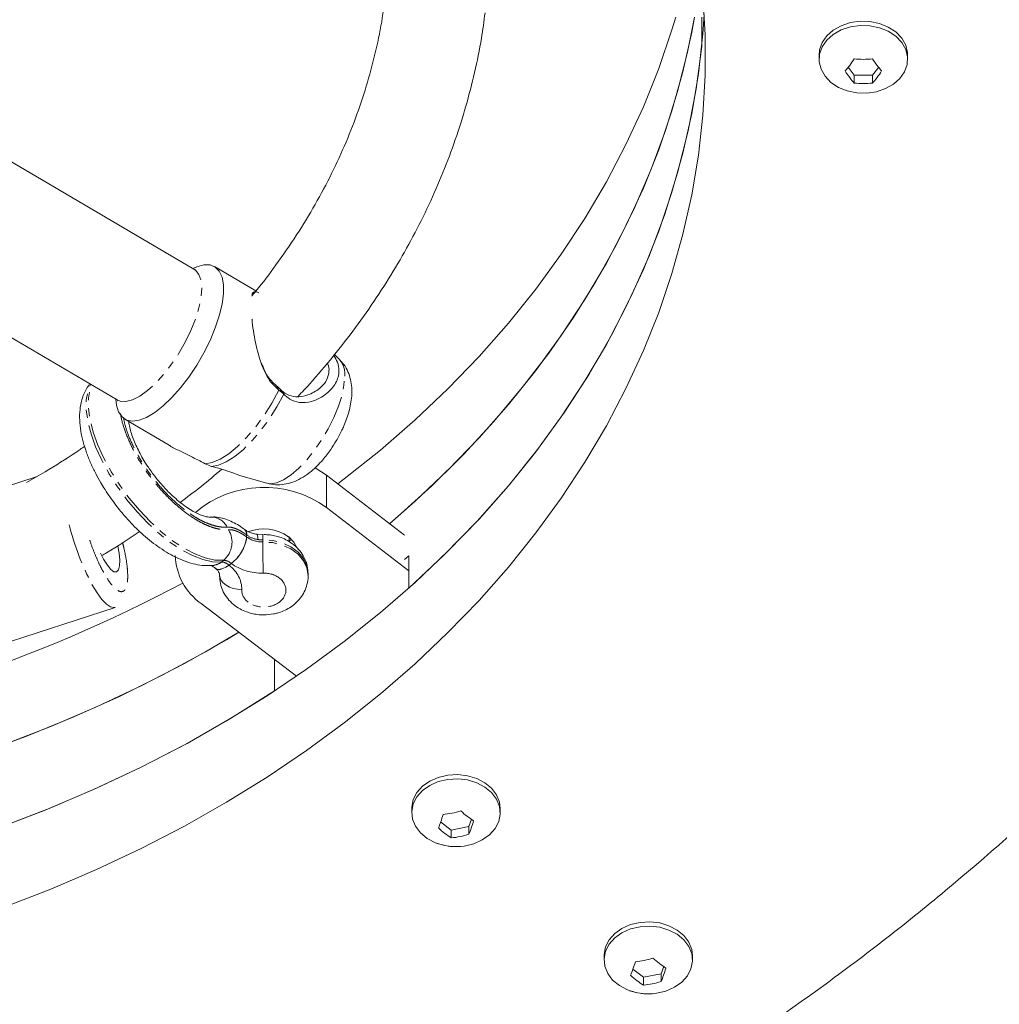
# Model space of a CAD drawing. Units: millimetres. Extents: x -3750 to 3750, y -3200 to 3500.
# Drawn here: x 1636 to 1791, y 248 to 404 of the extents above; entities that cross this region are included whole.
import ezdxf

# ---------------------------------------------------------------- set-up
doc = ezdxf.new("R2010")
doc.units = ezdxf.units.MM
doc.linetypes.add('PHANTOM', pattern=[12.7, 6.35, -1.27, 1.27, -1.27, 1.27, -1.27])

msp = doc.modelspace()

# ---------------------------------------------------------------- linework, layer by layer
at = {"color": 7, "linetype": 'Continuous', "lineweight": 15}
for p, q in [((1743.92, 404.2), (1743.92, 399.58)), ((1762.5, 398.21), (1762.5, 397.53)), ((1776.5, 397.53), (1776.5, 398.21)), ((1767.08, 396.31), (1768.06, 395.01)), ((1770.94, 395.01), (1771.92, 396.31)), ((1768.06, 395.01), (1770.94, 395.01)), ((1768.06, 395.01), (1768.06, 393.77)), ((1770.94, 395.01), (1770.94, 393.77)), ((1663.61, 364.34), (1634.12, 381.67)), ((1673.42, 360.89), (1666.87, 364.74)), ((1621.96, 360.98), (1651.45, 343.65)), ((1686.64, 350.04), (1685.85, 350.83)), ((1677.23, 345.38), (1677.84, 344.56)), ((1652.68, 340.6), (1659.69, 336.49)), ((1670.67, 331.78), (1675.14, 330.48)), ((1696.93, 322.29), (1684.56, 331.77)), ((1638.82, 331.57), (1571, 309.51)), ((1697.58, 316.65), (1684.56, 326.63)), ((1671.61, 323.16), (1671.58, 323.19)), ((1674.51, 322.36), (1673.55, 322.4)), ((1678.66, 321.24), (1678.66, 321.94)), ((1679.02, 321.62), (1678.66, 321.3)), ((1649.32, 318.45), (1648.82, 319.43)), ((1697.58, 319.02), (1696.93, 318.44)), ((1697.58, 313.88), (1697.58, 319.02)), ((1667.66, 316.18), (1667.66, 315.83)), ((1681.66, 315.83), (1681.66, 316.18)), ((1667.66, 316.02), (1667.66, 315.83)), ((1574.71, 286.01), (1651.12, 310.85)), ((1664.76, 311.46), (1679.81, 299.94)), ((1676.37, 302.57), (1676.37, 297.63)), ((1698.06, 279.04), (1698.06, 278.36)), ((1712.06, 278.36), (1712.06, 279.04)), ((1707.1, 276.19), (1707.51, 277.35)), ((1702.62, 276.92), (1704.32, 275.62)), ((1704.32, 275.62), (1707.1, 276.19)), ((1707.1, 276.19), (1707.1, 274.96)), ((1704.32, 275.62), (1704.32, 274.38)), ((1728.47, 255.75), (1728.47, 255.07)), ((1742.47, 255.07), (1742.47, 255.75)), ((1737.51, 252.9), (1737.92, 254.06)), ((1733.02, 253.63), (1734.72, 252.33)), ((1734.72, 252.33), (1737.51, 252.9)), ((1734.72, 252.33), (1734.72, 251.09)), ((1737.51, 252.9), (1737.51, 251.66))]:
    msp.add_line(p, q, dxfattribs=at)
at = {"color": 8, "linetype": 'PHANTOM', "lineweight": 0}
for p, q in [((1677.05, 345.21), (1676.68, 345.87)), ((1684.56, 326.63), (1684.56, 331.77)), ((1671.94, 321.98), (1671.94, 322.3)), ((1674.5, 321.54), (1674.5, 321.19)), ((1667.95, 318.02), (1668.31, 318.29)), ((1669.16, 317.52), (1669.51, 317.8))]:
    msp.add_line(p, q, dxfattribs=at)
at = {"color": 7, "linetype": 'Continuous', "lineweight": 15, "flags": 128}
for points in [[(1744.1, 407.72), (1744.46, 401.38), (1744.46, 395.04), (1744.1, 388.7), (1743.4, 382.39), (1742.35, 376.1), (1740.95, 369.85), (1739.21, 363.65), (1737.12, 357.51), (1734.7, 351.45), (1731.94, 345.47), (1728.85, 339.58), (1725.44, 333.81), (1721.72, 328.14), (1717.68, 322.61), (1713.34, 317.21), (1708.71, 311.95), (1703.78, 306.86), (1698.58, 301.92), (1693.11, 297.16), (1687.39, 292.58), (1681.41, 288.2), (1675.2, 284.01), (1668.76, 280.02), (1662.1, 276.25), (1655.24, 272.7), (1648.19, 269.38), (1640.97, 266.28), (1633.57, 263.43)], [(1633.57, 276.28), (1640.97, 279.14), (1648.19, 282.23), (1655.24, 285.56), (1662.1, 289.11), (1668.76, 292.88), (1675.2, 296.86), (1681.41, 301.05), (1687.39, 305.44), (1693.11, 310.02), (1698.58, 314.78), (1703.78, 319.71), (1708.71, 324.81), (1713.34, 330.06), (1717.68, 335.46), (1721.72, 341), (1725.44, 346.66), (1728.85, 352.44), (1731.94, 358.32), (1734.7, 364.3), (1737.12, 370.37), (1739.21, 376.5), (1740.95, 382.7), (1742.35, 388.95), (1743.4, 395.24), (1744.1, 401.56), (1744.32, 404.64)], [(1686.37, 330.38), (1687.39, 331.15), (1693.11, 335.73), (1698.58, 340.49), (1703.78, 345.42), (1708.71, 350.52), (1713.34, 355.78), (1717.68, 361.18), (1721.72, 366.71), (1725.44, 372.37), (1728.85, 378.15), (1731.94, 384.04), (1734.7, 390.01), (1737.12, 396.08), (1739.21, 402.21), (1739.81, 404.2)], [(1742.79, 404.2), (1741.7, 398.68), (1740.12, 392.45), (1738.21, 386.28), (1735.95, 380.18), (1733.36, 374.16), (1730.44, 368.23), (1727.19, 362.39), (1723.62, 356.67), (1719.74, 351.07), (1715.55, 345.6), (1711.06, 340.27), (1706.28, 335.1), (1701.22, 330.08), (1695.88, 325.23), (1694.57, 324.1)], [(1742.79, 404.2), (1742.35, 401.81), (1740.95, 395.56), (1739.21, 389.36), (1737.12, 383.22), (1734.7, 377.16), (1731.94, 371.18), (1728.85, 365.3), (1725.44, 359.52), (1721.72, 353.86), (1717.68, 348.32), (1713.34, 342.92), (1708.71, 337.67), (1703.78, 332.57), (1698.58, 327.63), (1694.57, 324.1)], [(1776.5, 398.21), (1776.48, 398.61), (1776.19, 399.79), (1775.56, 400.89), (1774.63, 401.86), (1773.44, 402.64), (1772.06, 403.2), (1770.54, 403.51), (1768.98, 403.56), (1767.44, 403.33), (1766, 402.85), (1764.74, 402.14), (1763.72, 401.23), (1762.98, 400.17), (1762.58, 399.01), (1762.5, 398.21)], [(1773, 392.89), (1771.56, 392.41), (1770.02, 392.18), (1768.46, 392.23), (1766.94, 392.54), (1765.56, 393.1), (1764.37, 393.88), (1763.44, 394.85), (1762.81, 395.95), (1762.52, 397.13), (1762.58, 398.33), (1762.98, 399.49), (1763.72, 400.55), (1764.74, 401.46), (1766, 402.18), (1767.44, 402.66), (1768.98, 402.88), (1770.54, 402.83), (1772.06, 402.52), (1773.44, 401.96), (1774.63, 401.18), (1775.56, 400.21), (1776.19, 399.11), (1776.48, 397.93), (1776.42, 396.73), (1776.02, 395.57), (1775.28, 394.51), (1774.26, 393.6), (1773, 392.89)], [(1743.92, 399.58), (1743.05, 392.87), (1741.78, 386.21), (1740.12, 379.59), (1738.08, 373.04), (1735.65, 366.57), (1732.84, 360.18), (1729.66, 353.9), (1726.11, 347.74), (1722.2, 341.7), (1717.94, 335.81), (1713.34, 330.07), (1708.41, 324.49), (1703.15, 319.09), (1697.58, 313.88)], [(1663.42, 364.45), (1664.04, 364.72), (1665.17, 365.02), (1666.16, 365.01), (1666.98, 364.67), (1667.62, 364.03), (1668.05, 363.09), (1668.27, 361.88), (1668.27, 360.43), (1668.05, 358.78), (1667.62, 356.97), (1666.98, 355.05), (1666.16, 353.07), (1665.17, 351.08), (1664.04, 349.13), (1662.8, 347.28), (1661.48, 345.56), (1660.12, 344.02), (1658.75, 342.71), (1657.4, 341.66), (1656.12, 340.9), (1654.93, 340.43), (1653.87, 340.29), (1652.96, 340.47), (1652.23, 340.96), (1651.69, 341.75), (1651.36, 342.83), (1651.26, 343.76)], [(1684.56, 331.77), (1682.79, 332.92), (1682.75, 332.94)], [(1678.55, 322.03), (1679.42, 321.15), (1679.9, 320.33)], [(1651.56, 320.55), (1651.76, 319.43), (1651.86, 318.29), (1651.82, 317.39), (1651.66, 316.76), (1651.36, 316.46), (1650.96, 316.48), (1650.46, 316.84), (1649.91, 317.5), (1649.32, 318.45)], [(1670.71, 306.91), (1665.45, 303.82), (1658.7, 300.16), (1651.74, 296.72), (1644.6, 293.51), (1637.29, 290.54), (1629.82, 287.8), (1622.21, 285.32), (1614.46, 283.08), (1606.6, 281.09), (1598.64, 279.36), (1590.58, 277.9), (1582.46, 276.69), (1574.27, 275.75), (1566.04, 275.08), (1563.5, 274.93)], [(1670.71, 306.91), (1668.76, 305.73), (1662.1, 301.96), (1655.24, 298.41), (1648.19, 295.09), (1640.97, 292), (1633.57, 289.14), (1626.03, 286.53), (1618.35, 284.16), (1610.55, 282.05), (1602.63, 280.19), (1594.62, 278.6), (1586.53, 277.26), (1578.37, 276.19), (1570.16, 275.38), (1563.5, 274.93)], [(1676.37, 297.63), (1669.57, 293.36), (1662.52, 289.33), (1655.24, 285.55), (1647.74, 282.03), (1640.05, 278.77), (1632.17, 275.78), (1624.12, 273.06), (1615.93, 270.62), (1607.59, 268.47), (1599.14, 266.61), (1590.59, 265.04), (1581.95, 263.77), (1573.25, 262.8), (1564.5, 262.13)], [(1712.06, 279.04), (1711.94, 280.04), (1711.48, 281.19), (1710.7, 282.23), (1709.63, 283.11), (1708.33, 283.78), (1706.88, 284.22), (1705.33, 284.4), (1703.76, 284.31), (1702.26, 283.96), (1700.91, 283.36), (1699.76, 282.54), (1698.87, 281.55), (1698.3, 280.43), (1698.07, 279.24), (1698.06, 279.04)], [(1703.25, 273.18), (1701.79, 273.62), (1700.5, 274.3), (1699.43, 275.18), (1698.65, 276.22), (1698.19, 277.37), (1698.07, 278.56), (1698.3, 279.75), (1698.87, 280.87), (1699.76, 281.86), (1700.91, 282.68), (1702.26, 283.28), (1703.76, 283.63), (1705.33, 283.72), (1706.88, 283.54), (1708.33, 283.1), (1709.63, 282.43), (1710.7, 281.55), (1711.48, 280.51), (1711.94, 279.36), (1712.06, 278.16), (1711.82, 276.97), (1711.25, 275.86), (1710.37, 274.86), (1709.22, 274.05), (1707.86, 273.45), (1706.36, 273.09), (1705.75, 273.03)], [(1742.47, 255.75), (1742.35, 256.75), (1741.89, 257.89), (1741.1, 258.93), (1740.04, 259.81), (1738.74, 260.49), (1737.28, 260.93), (1735.73, 261.11), (1734.17, 261.02), (1732.67, 260.66), (1731.31, 260.06), (1730.16, 259.25), (1729.28, 258.26), (1728.71, 257.14), (1728.47, 255.95), (1728.47, 255.75)], [(1733.66, 249.89), (1732.2, 250.33), (1730.9, 251.01), (1729.84, 251.89), (1729.05, 252.93), (1728.59, 254.07), (1728.47, 255.27), (1728.71, 256.46), (1729.28, 257.58), (1730.16, 258.57), (1731.31, 259.39), (1732.67, 259.99), (1734.17, 260.34), (1735.73, 260.43), (1737.28, 260.25), (1738.74, 259.81), (1740.04, 259.14), (1741.1, 258.25), (1741.89, 257.22), (1742.35, 256.07), (1742.46, 254.87), (1742.23, 253.68), (1741.66, 252.57), (1740.77, 251.57), (1739.63, 250.76), (1738.27, 250.16), (1736.77, 249.8), (1736.16, 249.73)]]:
    msp.add_lwpolyline(points, dxfattribs=at)
at = {"color": 8, "linetype": 'PHANTOM', "lineweight": 0, "flags": 128}
for points in [[(1651.45, 343.65), (1651.94, 343.45), (1652.84, 343.4), (1653.88, 343.67), (1655.03, 344.25), (1656.26, 345.13), (1657.53, 346.28), (1658.8, 347.66), (1660.03, 349.24), (1661.18, 350.96), (1662.23, 352.77), (1663.13, 354.62), (1663.86, 356.45), (1664.4, 358.21), (1664.73, 359.83), (1664.84, 361.29), (1664.73, 362.51), (1664.4, 363.48), (1663.86, 364.16), (1663.61, 364.34)], [(1675.14, 330.48), (1675.71, 330.4), (1676.69, 330.55), (1677.78, 331.02), (1678.97, 331.8), (1680.2, 332.85), (1681.44, 334.15), (1682.66, 335.66), (1683.8, 337.31), (1684.84, 339.08), (1685.74, 340.88), (1686.47, 342.67), (1687.01, 344.4), (1687.34, 345.99), (1687.45, 347.41)], [(1667.95, 318.02), (1666.56, 318.06), (1665.03, 318.4), (1663.38, 319.03), (1661.65, 319.94), (1659.87, 321.12), (1658.08, 322.52), (1656.32, 324.14), (1654.61, 325.94), (1653, 327.87), (1651.51, 329.91), (1650.17, 332.02), (1649.02, 334.15), (1648.06, 336.25), (1647.33, 338.3), (1646.83, 340.24), (1646.58, 342.04), (1646.58, 343.67), (1646.83, 345.09), (1647.25, 346.12)], [(1668.31, 318.29), (1666.92, 318.33), (1665.38, 318.67), (1663.73, 319.3), (1662, 320.22), (1660.23, 321.39), (1658.44, 322.79), (1656.67, 324.41), (1654.97, 326.21), (1653.35, 328.14), (1651.86, 330.19), (1650.53, 332.29), (1649.37, 334.42), (1648.42, 336.52), (1647.68, 338.57), (1647.19, 340.51), (1646.94, 342.31), (1646.94, 343.94), (1647.19, 345.36), (1647.42, 346.02)], [(1665.39, 333.56), (1666.51, 333.74), (1667.76, 334.27), (1669.1, 335.12), (1670.51, 336.27), (1671.93, 337.69), (1673.34, 339.34), (1674.68, 341.18), (1675.93, 343.16), (1677.05, 345.21)], [(1666.41, 333.15), (1667.51, 333.34), (1668.73, 333.87), (1670.05, 334.71), (1671.42, 335.84), (1672.82, 337.23), (1674.19, 338.84), (1675.51, 340.64), (1676.74, 342.56), (1677.84, 344.56)], [(1673.71, 321.57), (1673.69, 321.96), (1673.65, 322.23), (1673.59, 322.38), (1673.55, 322.4)], [(1681.66, 316.18), (1681.66, 316.22), (1681.47, 317.42), (1680.93, 318.56), (1680.07, 319.58), (1678.93, 320.42), (1677.58, 321.05), (1676.07, 321.43), (1674.5, 321.54)], [(1681.66, 315.86), (1681.66, 315.87), (1681.47, 317.08), (1680.93, 318.22), (1680.07, 319.24), (1678.93, 320.08), (1677.58, 320.71), (1676.07, 321.08), (1674.5, 321.19)], [(1667, 317.02), (1667.07, 316.97), (1667.38, 316.86), (1667.76, 316.87), (1668.19, 316.99), (1668.66, 317.21), (1669.14, 317.54)], [(1667.01, 317.01), (1667.08, 316.96), (1667.39, 316.86), (1667.77, 316.86), (1668.2, 316.98), (1668.67, 317.2), (1669.16, 317.52)], [(1667.66, 315.96), (1667.73, 315.52), (1667.93, 315.09), (1668.25, 314.7), (1668.68, 314.35), (1669.21, 314.06), (1669.82, 313.84), (1670.48, 313.7), (1671.16, 313.65)], [(1651.12, 310.86), (1651, 310.83), (1650.43, 310.92), (1649.78, 311.34), (1649.05, 312.1), (1648.28, 313.15), (1647.48, 314.48)]]:
    msp.add_lwpolyline(points, dxfattribs=at)
at = {"color": 8, "linetype": 'PHANTOM', "lineweight": 0}
for centre, radius, start, end in [((1683.9, 347.76), 3.57, 354.5002, 39.7719), ((1666.24, 322.19), 2.95, 27.2845, 92.8881), ((1684.3, 334.01), 41.68, 194.0582, 207.9455), ((1665.82, 321.17), 3.81, 310.7324, 30.7528), ((1670.87, 322.39), 1.08, 355.3983, 48.407), ((1670.93, 322.38), 1.04, 354.3848, 48.5825), ((1665.9, 322.72), 6.09, 306.2019, 352.9605), ((1665.77, 322.8), 6.25, 306.7726, 352.2735), ((1674.28, 325.46), 3.93, 233.93, 261.6815), ((1674.36, 325.32), 4.12, 234.4576, 271.8723), ((1681.66, 321.78), 7.17, 175.4017, 181.9514), ((1866.04, 321.89), 191.55, 180.2081, 181.683), ((1666.32, 320.11), 2.65, 274.8488, 307.9203), ((1667.88, 316.11), 1.91, 48.5064, 87.67), ((1668.23, 316.38), 1.91, 48.5064, 87.67)]:
    msp.add_arc(centre, radius, start, end, dxfattribs=at)
at = {"color": 7, "linetype": 'Continuous', "lineweight": 15}
for centre, radius, start, end in [((1674.69, 313.06), 16.78, 53.9849, 130.3064), ((1674.64, 316.55), 6.72, 54.514, 110.7448), ((1670.25, 319.33), 9.6, 181.7148, 235.0869), ((1554.16, 517.17), 229.34, 278.4974, 298.0091)]:
    msp.add_arc(centre, radius, start, end, dxfattribs=at)
for points, knots in [([(1763.6, 251.32), (1767.07, 253.86), (1770.49, 256.44), (1775.52, 260.38), (1777.18, 261.71), (1780.47, 264.37), (1782.1, 265.72), (1790.2, 272.49), (1796.46, 278.1), (1808.44, 289.7), (1814.17, 295.69), (1824.96, 308.05), (1830.02, 314.42), (1839.36, 327.56), (1843.64, 334.31), (1851.27, 348.22), (1854.63, 355.36), (1858.87, 366.35), (1860.15, 370.06), (1862.43, 377.54), (1863.43, 381.32), (1865.97, 392.73), (1867.08, 400.44), (1867.99, 415.94), (1867.78, 423.73), (1865.92, 439.27), (1864.26, 447.01), (1861.18, 456.54), (1860.51, 458.45), (1859.08, 462.22), (1858.32, 464.09), (1855.89, 469.65), (1854.09, 473.3), (1848.2, 484.06), (1843.62, 490.98), (1833.38, 504.27), (1827.73, 510.65), (1815.6, 522.86), (1809.11, 528.69), (1795.51, 539.79), (1788.38, 545.06), (1773.7, 555.01), (1766.14, 559.69), (1742.9, 572.92), (1726.68, 580.66), (1693.25, 594.35), (1676.05, 600.32), (1654.18, 606.92), (1649.79, 608.2), (1640.97, 610.68), (1636.54, 611.88), (1623.14, 615.38), (1614.09, 617.56), (1586.62, 623.49), (1567.87, 626.67), (1539.26, 629.74), (1529.64, 630.49), (1510.26, 631.32), (1500.51, 631.41), (1480.92, 630.85), (1471.08, 630.2), (1451.36, 628.06), (1441.52, 626.57), (1422.02, 622.76), (1412.38, 620.43), (1393.47, 614.9), (1384.22, 611.7), (1366.3, 604.38), (1357.63, 600.27), (1341.13, 591.09), (1333.29, 586.03), (1325.99, 580.47)], [0, 0, 0, 0, 0.015625, 0.015625, 0.023437, 0.023437, 0.03125, 0.03125, 0.0625, 0.0625, 0.09375, 0.09375, 0.125, 0.125, 0.15625, 0.15625, 0.1875, 0.1875, 0.203125, 0.203125, 0.21875, 0.21875, 0.25, 0.25, 0.28125, 0.28125, 0.3125, 0.3125, 0.320312, 0.320312, 0.328125, 0.328125, 0.34375, 0.34375, 0.375, 0.375, 0.40625, 0.40625, 0.4375, 0.4375, 0.46875, 0.46875, 0.5, 0.5, 0.5625, 0.5625, 0.625, 0.625, 0.640625, 0.640625, 0.65625, 0.65625, 0.6875, 0.6875, 0.75, 0.75, 0.78125, 0.78125, 0.8125, 0.8125, 0.84375, 0.84375, 0.875, 0.875, 0.90625, 0.90625, 0.9375, 0.9375, 0.96875, 0.96875, 1, 1, 1, 1]), ([(1325.99, 580.47), (1318.69, 574.91), (1312.05, 568.95), (1300.01, 556.44), (1294.6, 549.89), (1284.94, 536.4), (1280.68, 529.45), (1273.23, 515.35), (1270.03, 508.19), (1261.9, 486.5), (1258.45, 471.74), (1254.89, 442.15), (1254.79, 427.31), (1256.4, 408.96), (1256.81, 405.3), (1257.81, 397.99), (1258.39, 394.34), (1260.41, 383.43), (1262.1, 376.2), (1268.28, 354.65), (1273.85, 340.51), (1284.5, 319.89), (1288.44, 313.12), (1297.09, 299.81), (1301.81, 293.28), (1317.11, 274.18), (1328.85, 262.09), (1348.71, 245.42), (1355.7, 240.1), (1366.75, 232.56), (1370.53, 230.12), (1378.27, 225.38), (1382.23, 223.1), (1402.41, 212.1), (1419.8, 204.68), (1456.24, 192.76), (1475.29, 188.27), (1499.63, 184.65), (1504.53, 184.02), (1514.36, 182.97), (1519.3, 182.55), (1534.13, 181.58), (1544.04, 181.35), (1573.7, 181.82), (1593.37, 183.7), (1622.17, 188.69), (1631.65, 190.72), (1645.61, 194.29), (1650.23, 195.56), (1659.36, 198.29), (1663.89, 199.74), (1686.2, 207.41), (1703.07, 214.85), (1734.81, 231.72), (1749.69, 241.16), (1763.6, 251.32)], [0, 0, 0, 0, 0.03125, 0.03125, 0.0625, 0.0625, 0.09375, 0.09375, 0.125, 0.125, 0.1875, 0.1875, 0.25, 0.25, 0.265625, 0.265625, 0.28125, 0.28125, 0.3125, 0.3125, 0.375, 0.375, 0.40625, 0.40625, 0.4375, 0.4375, 0.5, 0.5, 0.53125, 0.53125, 0.546875, 0.546875, 0.5625, 0.5625, 0.625, 0.625, 0.6875, 0.6875, 0.703125, 0.703125, 0.71875, 0.71875, 0.75, 0.75, 0.8125, 0.8125, 0.84375, 0.84375, 0.859375, 0.859375, 0.875, 0.875, 0.9375, 0.9375, 1, 1, 1, 1]), ([(1693.81, 407.22), (1693.72, 406.39), (1693.42, 403.85), (1692.58, 399.62), (1691.3, 394.52), (1689.67, 389.46), (1687.72, 384.43), (1685.44, 379.46), (1682.83, 374.55), (1679.9, 369.73), (1676.73, 365.17), (1674.37, 362), (1673.03, 360.44), (1672.85, 360.22)], [0, 0, 0, 0, 0.050325, 0.153915, 0.257954, 0.362397, 0.467203, 0.572336, 0.677767, 0.783478, 0.889456, 0.984447, 1, 1, 1, 1]), ([(1680.09, 344.22), (1680.69, 344.86), (1682.64, 346.92), (1685.68, 350.56), (1689.22, 355.11), (1692.5, 359.79), (1695.53, 364.59), (1698.3, 369.5), (1700.81, 374.52), (1703.04, 379.63), (1705, 384.82), (1706.67, 390.1), (1708.04, 395.44), (1709.06, 400.39), (1709.48, 403.56), (1709.66, 404.91)], [0, 0, 0, 0, 0.036592, 0.117731, 0.19902, 0.280457, 0.362043, 0.443781, 0.525678, 0.607744, 0.689992, 0.772438, 0.855104, 0.93801, 1, 1, 1, 1]), ([(2162.14, -168.29), (2116.77, -153.41), (1999.15, -140), (1869.12, -30.27), (1668.63, -86.51), (1529.48, 56.33), (1386.57, 228.23), (989.42, 392.07), (653.76, 296.35), (487.98, 398.71)], [0.0025324, 0.0025324, 0.0025324, 0.0025324, 0.0791291, 0.1843054, 0.2658185, 0.3578848, 0.4987868, 0.6979151, 0.9957561, 0.9957561, 0.9957561, 0.9957561]), ([(2162.14, -181.15), (2116.77, -166.26), (1999.15, -152.85), (1869.12, -43.12), (1668.63, -99.37), (1529.48, 43.48), (1386.57, 215.38), (989.42, 379.21), (653.76, 283.49), (487.98, 385.86)], [0.0025324, 0.0025324, 0.0025324, 0.0025324, 0.0791291, 0.1843054, 0.2658185, 0.3578848, 0.4987868, 0.6979151, 0.9957561, 0.9957561, 0.9957561, 0.9957561]), ([(1663.8, 364.26), (1663.8, 364.26), (1663.79, 364.26), (1663.68, 364.31), (1663.62, 364.34)], [0, 0, 0, 0, 0.395877, 1, 1, 1, 1]), ([(1672.78, 360.09), (1672.79, 360.09), (1672.83, 360.6), (1673.12, 360.89), (1673.61, 360.71), (1673.87, 360.62)], [0, 0, 0, 0, 0.008277, 0.483429, 1, 1, 1, 1]), ([(1677.05, 345.21), (1676.61, 345.6), (1675.48, 346.62), (1674.21, 349.26), (1673.43, 352.14), (1673.01, 354.58), (1672.82, 355.88), (1672.79, 356.4), (1672.79, 356.43)], [0, 0, 0, 0, 0.148943, 0.381226, 0.685825, 0.836324, 0.992312, 1, 1, 1, 1]), ([(1685.74, 350.69), (1685.95, 350.34), (1686.4, 349.56), (1686.65, 348.06), (1686.18, 346.28), (1684.63, 344.5), (1682.51, 343.36), (1680.37, 343.14), (1678.84, 343.63), (1678.13, 344.28), (1677.84, 344.56)], [0, 0, 0, 0, 0.088448, 0.197887, 0.357497, 0.516699, 0.695901, 0.820254, 0.924611, 1, 1, 1, 1]), ([(1676.68, 345.87), (1676.24, 346.28), (1675.18, 347.24), (1674.61, 348.66), (1674.28, 349.49)], [0, 0, 0, 0, 0.419682, 1, 1, 1, 1]), ([(1684.69, 349.44), (1684.72, 349.4), (1684.97, 349.03), (1685.02, 348.1), (1684.7, 346.73), (1683.49, 345.35), (1681.74, 344.36), (1679.84, 344.04), (1678.27, 344.42), (1677.56, 345.07), (1677.23, 345.38)], [0, 0, 0, 0, 0.012779, 0.122615, 0.27726, 0.432855, 0.613056, 0.769566, 0.891159, 1, 1, 1, 1]), ([(1686.12, 337.19), (1686.43, 337.74), (1686.87, 338.52), (1687.39, 339.69), (1687.77, 340.66), (1688.14, 341.82), (1688.42, 343.03), (1688.59, 344.29), (1688.6, 345.59), (1688.41, 346.89), (1688, 348.12), (1687.43, 349.18), (1686.9, 349.74), (1686.67, 349.97)], [0, 0, 0, 0, 0.12834, 0.178316, 0.261278, 0.346342, 0.438036, 0.535086, 0.636915, 0.737405, 0.834297, 0.92948, 1, 1, 1, 1]), ([(1647.11, 346.2), (1646.85, 345.81), (1646.32, 345.02), (1645.82, 343.63), (1645.54, 342.11), (1645.5, 340.47), (1645.68, 338.76), (1646.06, 337.04), (1646.6, 335.32), (1647.26, 333.65), (1648.03, 332.06), (1648.79, 330.67), (1649.56, 329.42), (1650.35, 328.22), (1650.96, 327.41), (1651.27, 326.99)], [0, 0, 0, 0, 0.077175, 0.158372, 0.244436, 0.333799, 0.423071, 0.509716, 0.59413, 0.675765, 0.75225, 0.823045, 0.876165, 0.936034, 1, 1, 1, 1]), ([(1651.45, 343.65), (1651.45, 343.64), (1651.52, 343.62), (1651.62, 343.5), (1651.61, 343.52), (1651.61, 343.53)], [0, 0, 0, 0, 0.048369, 0.778688, 1, 1, 1, 1]), ([(1666.09, 325.13), (1666.09, 325.13), (1666.06, 325.13), (1665.81, 325.13), (1665.3, 325.23), (1664.59, 325.47), (1663.73, 325.87), (1662.77, 326.44), (1661.75, 327.17), (1660.73, 328.01), (1659.82, 328.86), (1659, 329.7), (1658.2, 330.6), (1657.26, 331.76), (1656.46, 332.89), (1655.76, 333.97), (1655.22, 334.9), (1654.66, 335.97), (1654.17, 337.05), (1653.78, 338.11), (1653.49, 339.09), (1653.33, 339.81), (1653.3, 340.15), (1653.29, 340.25)], [0, 0, 0, 0, 0.005118, 0.059043, 0.112753, 0.167332, 0.223262, 0.280234, 0.337414, 0.392971, 0.446533, 0.485654, 0.52805, 0.582525, 0.653311, 0.682058, 0.729198, 0.777201, 0.827533, 0.878577, 0.929577, 0.979951, 1, 1, 1, 1]), ([(1659.69, 336.49), (1659.73, 336.47), (1660.19, 336.14), (1661.38, 335.58), (1663.28, 334.65), (1664.62, 333.96), (1665.39, 333.56)], [0, 0, 0, 0, 0.020932, 0.307881, 0.604122, 1, 1, 1, 1]), ([(1675.18, 330.47), (1675.63, 330.38), (1676.53, 330.18), (1677.91, 330.28), (1679.26, 330.62), (1680.57, 331.23), (1681.85, 332.09), (1682.99, 333.09), (1683.92, 334.09), (1684.65, 334.98), (1685.38, 335.97), (1685.84, 336.73), (1686.12, 337.19)], [0, 0, 0, 0, 0.100665, 0.198709, 0.302355, 0.414989, 0.530916, 0.654952, 0.750404, 0.821352, 0.893332, 1, 1, 1, 1]), ([(1646.31, 336.31), (1645.85, 335.99), (1643.83, 334.59), (1640.77, 332.67), (1638.1, 331.15), (1637.12, 330.59)], [0, 0, 0, 0, 0.158304, 0.690346, 1, 1, 1, 1]), ([(1661.43, 327.45), (1662.53, 328.27), (1664.79, 329.96), (1666.92, 331.76), (1668.01, 332.69)], [0, 0, 0, 0, 0.484206, 1, 1, 1, 1]), ([(1666.41, 333.15), (1667, 332.99), (1668.23, 332.66), (1669.76, 332.1), (1670.36, 331.9), (1670.67, 331.79)], [0, 0, 0, 0, 0.307182, 0.637778, 1, 1, 1, 1]), ([(1651.27, 326.99), (1651.76, 326.37), (1652.45, 325.5), (1653.55, 324.3), (1654.5, 323.31), (1655.67, 322.23), (1656.91, 321.19), (1658.23, 320.23), (1659.59, 319.36), (1660.98, 318.63), (1662.4, 318.05), (1663.83, 317.64), (1665.22, 317.42), (1666.12, 317.46), (1666.55, 317.48)], [0, 0, 0, 0, 0.110794, 0.155845, 0.230196, 0.306668, 0.388085, 0.472401, 0.558957, 0.647296, 0.737146, 0.828123, 0.918867, 1, 1, 1, 1]), ([(1671.57, 323.18), (1671.46, 323.27), (1671.03, 323.61), (1670.24, 324.1), (1669.19, 324.62), (1668.08, 324.99), (1667.03, 325.18), (1666.37, 325.13), (1666.1, 325.11)], [0, 0, 0, 0, 0.06775, 0.256354, 0.453437, 0.657468, 0.861033, 1, 1, 1, 1]), ([(1649.05, 319.04), (1649.3, 319.19), (1651.31, 320.38), (1653.31, 321.65), (1654.99, 322.83), (1655.02, 322.85)], [0, 0, 0, 0, 0.121262, 0.984187, 1, 1, 1, 1]), ([(1673.55, 322.41), (1673.49, 322.42), (1673.29, 322.43), (1672.89, 322.54), (1672.37, 322.72), (1671.91, 322.95), (1671.71, 323.11), (1671.63, 323.17)], [0, 0, 0, 0, 0.074197, 0.24615, 0.527948, 0.816429, 1, 1, 1, 1]), ([(1681.64, 316.22), (1681.62, 316.6), (1681.58, 317.46), (1681.12, 318.67), (1680.41, 319.8), (1679.5, 320.71), (1678.48, 321.41), (1677.49, 321.86), (1676.56, 322.15), (1675.64, 322.32), (1674.99, 322.35), (1674.66, 322.36)], [0, 0, 0, 0, 0.113902, 0.25235, 0.378203, 0.504542, 0.627559, 0.735983, 0.81604, 0.905851, 1, 1, 1, 1]), ([(1666.23, 317.48), (1666.24, 317.47), (1666.27, 317.47), (1666.56, 317.32), (1666.82, 317.16), (1666.99, 317.03), (1667, 317.02)], [0, 0, 0, 0, 0.296957, 0.636158, 0.969383, 1, 1, 1, 1]), ([(1666.99, 317.01), (1667.04, 316.98), (1667.23, 316.84), (1667.44, 316.59), (1667.61, 316.3), (1667.66, 316.13), (1667.65, 316.03), (1667.65, 316)], [0, 0, 0, 0, 0.0633764, 0.2920659, 0.5427428, 0.8372144, 1, 1, 1, 1]), ([(1667.67, 315.84), (1667.69, 315.44), (1667.73, 314.57), (1668.19, 313.34), (1668.91, 312.21), (1669.81, 311.3), (1670.84, 310.6), (1671.83, 310.15), (1672.76, 309.86), (1673.67, 309.69), (1674.33, 309.66), (1674.66, 309.65)], [0, 0, 0, 0, 0.118201, 0.255977, 0.38122, 0.506946, 0.629366, 0.737264, 0.816933, 0.906308, 1, 1, 1, 1]), ([(1674.66, 309.65), (1675.18, 309.68), (1675.91, 309.72), (1676.95, 309.97), (1677.81, 310.27), (1678.76, 310.77), (1679.66, 311.44), (1680.46, 312.29), (1681.1, 313.3), (1681.52, 314.46), (1681.7, 315.34), (1681.65, 315.82), (1681.64, 315.87)], [0, 0, 0, 0, 0.145524, 0.204414, 0.301868, 0.402861, 0.510989, 0.623669, 0.74003, 0.859823, 0.98363, 1, 1, 1, 1]), ([(1702.09, 273.5), (1702.66, 273.34), (1703.45, 273.11), (1704.68, 272.99), (1705.33, 273.01), (1705.74, 273.02)], [0, 0, 0, 0, 0.475469, 0.67145, 1, 1, 1, 1]), ([(1732.5, 250.21), (1733.06, 250.05), (1733.86, 249.82), (1735.09, 249.69), (1735.74, 249.72), (1736.14, 249.73)], [0, 0, 0, 0, 0.475469, 0.67145, 1, 1, 1, 1])]:
    msp.add_open_spline(points, degree=3, knots=knots, dxfattribs=at)
for points in [[(1766.61, 395.69), (1767.09, 396.22), (1767.58, 396.86), (1768.06, 397.6)], [(1768.06, 397.6), (1769.02, 397.5), (1769.98, 397.5), (1770.94, 397.6)], [(1770.94, 397.6), (1771.42, 396.86), (1771.91, 396.22), (1772.39, 395.69)], [(1768.06, 393.77), (1767.58, 394.31), (1767.09, 394.94), (1766.61, 395.69)], [(1772.39, 395.69), (1771.91, 394.94), (1771.42, 394.31), (1770.94, 393.77)], [(1770.94, 393.77), (1769.98, 393.67), (1769.02, 393.67), (1768.06, 393.77)], [(1677.23, 345.38), (1677.07, 345.56), (1676.89, 345.72), (1676.68, 345.87)], [(1677.84, 344.56), (1677.61, 344.78), (1677.34, 345), (1677.05, 345.21)], [(1665.39, 333.56), (1665.71, 333.38), (1666.05, 333.24), (1666.41, 333.15)], [(1702.28, 275.95), (1702.52, 276.55), (1702.77, 277.27), (1703.02, 278.08)], [(1703.02, 278.08), (1703.95, 278.17), (1704.88, 278.36), (1705.81, 278.66)], [(1705.81, 278.66), (1706.49, 278.03), (1707.17, 277.51), (1707.85, 277.09)], [(1704.32, 274.38), (1703.64, 274.8), (1702.96, 275.32), (1702.28, 275.95)], [(1707.85, 277.09), (1707.6, 276.28), (1707.35, 275.56), (1707.1, 274.96)], [(1707.1, 274.96), (1706.18, 274.66), (1705.25, 274.47), (1704.32, 274.38)], [(1732.68, 252.66), (1732.93, 253.26), (1733.18, 253.97), (1733.43, 254.79)], [(1733.43, 254.79), (1734.36, 254.88), (1735.29, 255.07), (1736.22, 255.36)], [(1736.22, 255.36), (1736.9, 254.74), (1737.58, 254.22), (1738.26, 253.8)], [(1734.72, 251.09), (1734.04, 251.51), (1733.36, 252.03), (1732.68, 252.66)], [(1738.26, 253.8), (1738.01, 252.98), (1737.76, 252.27), (1737.51, 251.66)], [(1737.51, 251.66), (1736.58, 251.37), (1735.65, 251.18), (1734.72, 251.09)]]:
    msp.add_open_spline(points, degree=3, dxfattribs=at)
at = {"color": 8, "linetype": 'PHANTOM', "lineweight": 0}
for points, knots in [([(1662.11, 325.97), (1661.48, 326.48), (1660.19, 327.53), (1658.28, 329.52), (1656.44, 331.78), (1654.81, 334.25), (1653.47, 336.77), (1652.55, 339.14), (1652.08, 340.73), (1652.01, 341.43), (1652.01, 341.49)], [0, 0, 0, 0, 0.130345, 0.268497, 0.412394, 0.559343, 0.706293, 0.850189, 0.988342, 1, 1, 1, 1]), ([(1662.11, 326.3), (1661.5, 326.79), (1660.26, 327.8), (1658.41, 329.71), (1656.64, 331.9), (1655.06, 334.29), (1653.78, 336.71), (1652.86, 338.98), (1652.56, 340.32), (1652.41, 340.95)], [0, 0, 0, 0, 0.133355, 0.274698, 0.421918, 0.572261, 0.722605, 0.869824, 1, 1, 1, 1]), ([(1668.85, 323.54), (1668.79, 323.54), (1668.66, 323.53), (1668.46, 323.53), (1668.26, 323.53), (1668.05, 323.54), (1667.84, 323.57), (1667.62, 323.6), (1667.21, 323.67), (1666.59, 323.82), (1665.74, 324.13), (1664.85, 324.53), (1664.09, 324.95), (1663.48, 325.33), (1663.03, 325.63), (1662.57, 325.95), (1662.26, 326.18), (1662.11, 326.3)], [0, 0, 0, 0, 0.035461, 0.070861, 0.106226, 0.14158, 0.176949, 0.212357, 0.24783, 0.373893, 0.500007, 0.626071, 0.752185, 0.814196, 0.87608, 0.93797, 1, 1, 1, 1]), ([(1662.11, 325.97), (1662.2, 325.91), (1662.38, 325.77), (1662.65, 325.57), (1662.92, 325.38), (1663.19, 325.19), (1663.46, 325.02), (1663.73, 324.85), (1664.23, 324.54), (1664.95, 324.15), (1665.87, 323.73), (1666.75, 323.41), (1667.45, 323.24), (1667.99, 323.15), (1668.37, 323.11), (1668.74, 323.1), (1668.98, 323.11), (1669.1, 323.12)], [0, 0, 0, 0, 0.035461, 0.070861, 0.106226, 0.14158, 0.176949, 0.212357, 0.24783, 0.373894, 0.500007, 0.626072, 0.752185, 0.814197, 0.87608, 0.93797, 1, 1, 1, 1]), ([(1671.94, 322.3), (1671.88, 322.34), (1671.77, 322.43), (1671.6, 322.54), (1671.43, 322.66), (1671.27, 322.76), (1671.02, 322.91), (1670.68, 323.1), (1670.28, 323.28), (1669.89, 323.42), (1669.56, 323.5), (1669.29, 323.54), (1669.06, 323.55), (1668.92, 323.54), (1668.85, 323.54)], [0, 0, 0, 0, 0.049627, 0.099163, 0.148674, 0.198228, 0.24789, 0.373896, 0.500012, 0.626018, 0.752134, 0.834783, 0.917302, 1, 1, 1, 1]), ([(1669.1, 323.12), (1669.13, 323.12), (1669.21, 323.13), (1669.33, 323.13), (1669.45, 323.12), (1669.58, 323.11), (1669.77, 323.07), (1670.05, 323.01), (1670.41, 322.88), (1670.78, 322.71), (1671.12, 322.53), (1671.42, 322.34), (1671.68, 322.17), (1671.85, 322.04), (1671.94, 321.98)], [0, 0, 0, 0, 0.049627, 0.099163, 0.148675, 0.19823, 0.247895, 0.373894, 0.500012, 0.626011, 0.752129, 0.834778, 0.917298, 1, 1, 1, 1]), ([(1649.32, 316.36), (1649.09, 316.8), (1648.61, 317.7), (1647.91, 319.34), (1647.4, 320.62), (1647.17, 321.36), (1647.14, 321.46)], [0, 0, 0, 0, 0.298333, 0.614536, 0.943884, 1, 1, 1, 1]), ([(1652.3, 321.1), (1652.38, 320.83), (1652.61, 319.94), (1652.88, 318.54), (1653.09, 317), (1653.15, 315.71), (1653.09, 314.66), (1652.89, 313.86), (1652.53, 313.38), (1652.04, 313.27), (1651.43, 313.55), (1650.74, 314.21), (1650.03, 315.14), (1649.56, 315.96), (1649.32, 316.36)], [0, 0, 0, 0, 0.038861, 0.129192, 0.215918, 0.297742, 0.379566, 0.466292, 0.556623, 0.648871, 0.741119, 0.83145, 0.918176, 1, 1, 1, 1]), ([(1673.71, 321.57), (1673.84, 321.55), (1673.97, 321.54), (1674.23, 321.53), (1674.36, 321.54), (1674.5, 321.54)], [0, 0, 0, 0, 0.5, 0.5, 1, 1, 1, 1]), ([(1677.13, 315.48), (1677.79, 314.98), (1678.16, 314.29), (1678.16, 312.87), (1677.79, 312.19), (1676.48, 311.18), (1675.59, 310.9), (1673.73, 310.9), (1672.84, 311.18), (1672.18, 311.69)], [0, 0, 0, 0, 0.25, 0.25, 0.5, 0.5, 0.75, 0.75, 1, 1, 1, 1])]:
    msp.add_open_spline(points, degree=3, knots=knots, dxfattribs=at)
for points in [[(1671.94, 322.3), (1671.95, 322.29), (1671.96, 322.29), (1671.96, 322.28)], [(1671.96, 321.96), (1671.96, 321.97), (1671.95, 321.97), (1671.94, 321.98)], [(1669.49, 317.81), (1669.5, 317.81), (1669.51, 317.8), (1669.51, 317.8)], [(1669.51, 317.8), (1670.86, 316.78), (1672.69, 316.23), (1674.58, 316.26)], [(1669.16, 317.52), (1669.15, 317.53), (1669.15, 317.53), (1669.14, 317.54)], [(1671.16, 313.65), (1671.2, 315.09), (1670.48, 316.49), (1669.16, 317.52)], [(1674.58, 316.26), (1675.53, 316.28), (1676.46, 316), (1677.13, 315.48)], [(1672.18, 311.69), (1671.51, 312.21), (1671.14, 312.91), (1671.16, 313.65)]]:
    msp.add_open_spline(points, degree=3, dxfattribs=at)

doc.saveas('drawing.dxf')
